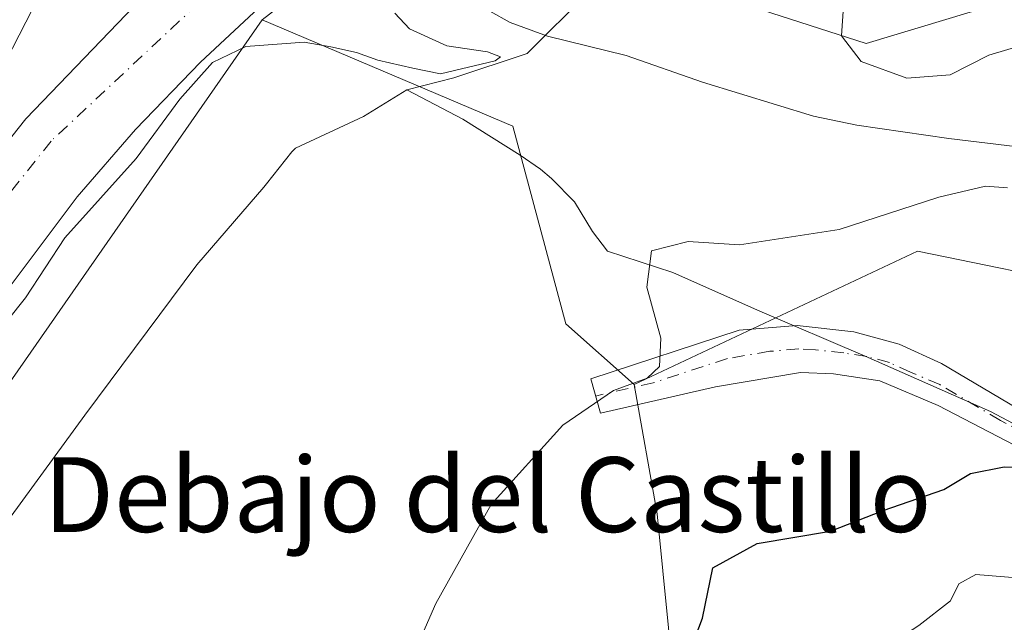
# Model space of a CAD drawing. Units: metres. Extents: x 641608 to 645069, y 4727569 to 4729953.
# Drawn here: x 642136 to 642241, y 4729379 to 4729443 of the extents above; entities that cross this region are included whole.
import ezdxf
from ezdxf.enums import TextEntityAlignment as Align

# ---------------------------------------------------------------- set-up
doc = ezdxf.new("R2010")
doc.units = ezdxf.units.M
doc.header["$MEASUREMENT"] = 0
doc.linetypes.add('DGN Style 4', pattern=[2.638475, 1.318413, -0.659207, 0.001648, -0.659207])
for name, color, linetype, lineweight in [('Arbolado forestal CxS', 92, 'Continuous', 0), ('Camino Cxs', 7, 'Continuous', 0), ('Camino eje', 30, 'DGN Style 4', 13), ('Corriente natural Cxs', 4, 'Continuous', 13), ('Corriente natural eje', 4, 'DGN Style 4', 0), ('Corriente natural lineal', 142, 'Continuous', 13), ('Cultivos herbáceos CxS', 92, 'Continuous', 0), ('Curva de nivel maestra', 30, 'Continuous', 30), ('Curva de nivel normal', 30, 'Continuous', 0), ('Espacio natural protegido', 121, 'Continuous', 13), ('Espacio natural protegido CxS', 121, 'Continuous', 0), ('Pastizal CxS', 92, 'Continuous', 0), ('Suelo desnudo CxS', 253, 'Continuous', 0), ('Texto cartográfico', 7, 'Continuous', 0)]:
    doc.layers.add(name, color=color, linetype=linetype, lineweight=lineweight)
doc.styles.add('Style-Arial', font='txt')

# ---------------------------------------------------------------- blocks, each defined once
blk = doc.blocks.new('*U20')
at = {"layer": 'Espacio natural protegido CxS', "color": 121, "linetype": 'Continuous', "lineweight": 0, "flags": 128}
blk.add_lwpolyline([(642196.8991, 4729446.1166), (642190.3719, 4729439.5897), (642182.5395, 4729436.979), (642177.4871, 4729435.716), (642172.8621, 4729432.86), (642165.5953, 4729429.463), (642165.1855, 4729429.0716), (642162.4951, 4729425.6542), (642162.2117, 4729425.3106), (642155.0379, 4729416.9901), (642143.036, 4729400.902), (642130.6849, 4729384.0636)], dxfattribs=at)

msp = doc.modelspace()

# ---------------------------------------------------------------- linework, layer by layer
at = {"layer": 'Arbolado forestal CxS', "color": 92, "linetype": 'Continuous', "lineweight": 0}
for points in [[(642066.5901, 4729292.4101, 462.5516), (642081.9801, 4729332.4701, 462.6351), (642088.2501, 4729344.8901, 463.1476), (642093.1701, 4729353.5801, 462.595), (642130.1801, 4729408.2901, 464.1817), (642142.2101, 4729424.2601, 463.462), (642148.4701, 4729431.4801, 463.6538), (642155.4201, 4729438.6701, 463.8956), (642172.0301, 4729454.1901, 463.4461), (642184.0701, 4729465.9701, 463.7266), (642190.5401, 4729473.3301, 463.7784), (642199.6801, 4729485.2401, 464.0555), (642208.2641, 4729495.0687, 463.7094), (642208.3701, 4729495.1901, 463.7191), (642213.1198, 4729499.4269, 463.9219), (642213.3701, 4729499.6501, 463.9495), (642216.8001, 4729502.8101, 463.9116), (642220.1701, 4729506.4901, 464.0989), (642220.1741, 4729506.4954, 464.0987), (642222.5501, 4729509.6401, 464.0064), (642226.3101, 4729516.1201, 464.1825), (642236.0301, 4729538.4201, 464.8333)], [(642236.0301, 4729538.4201, 464.8333), (642226.3101, 4729516.1201, 464.1825), (642222.5501, 4729509.6401, 464.0064), (642220.1741, 4729506.4954, 464.0987), (642220.1701, 4729506.4901, 464.0989), (642216.8001, 4729502.8101, 463.9116), (642213.3701, 4729499.6501, 463.9495), (642213.1198, 4729499.4269, 463.9219), (642208.3701, 4729495.1901, 463.7191), (642208.2641, 4729495.0687, 463.7094), (642199.6801, 4729485.2401, 464.0555), (642190.5401, 4729473.3301, 463.7784), (642184.0701, 4729465.9701, 463.7266), (642172.0301, 4729454.1901, 463.4461), (642155.4201, 4729438.6701, 463.8956), (642148.4701, 4729431.4801, 463.6538), (642142.2101, 4729424.2601, 463.462), (642130.1801, 4729408.2901, 464.1817), (642093.1701, 4729353.5801, 462.595), (642088.2501, 4729344.8901, 463.1476), (642081.9801, 4729332.4701, 462.6351), (642066.5901, 4729292.4101, 462.5516)], [(642238.8765, 4729530.2063, 466.3623), (642230.1565, 4729515.4447, 464.8956), (642219.0741, 4729499.9969, 464.7079), (642216.3121, 4729496.0209, 464.9712), (642201.9797, 4729475.3843, 464.5002), (642188.3375, 4729463.5703, 464.1215), (642162.0293, 4729443.2077, 463.4243), (642110.4991, 4729369.2829, 464.5785), (642092.0395, 4729341.4745, 464.4702), (642088.8793, 4729335.8715, 464.228), (642079.5065, 4729290.5593, 466.2626), (642065.4483, 4729267.1209, 466.2168), (642057.3931, 4729256.9711, 466.0658), (642043.3755, 4729235.0615, 465.475)], [(642220.5701, 4729519.9301, 464.8263), (642218.2901, 4729515.5101, 464.8537), (642215.2601, 4729511.5401, 464.9064), (642207.7001, 4729505.1201, 464.9219), (642205.0101, 4729503.3701, 465.0116), (642204.8108, 4729503.2225, 465.0231), (642199.3247, 4729499.1594, 465.7975), (642199.1501, 4729499.0301, 465.8324), (642198.1404, 4729497.8319, 465.9944), (642191.1701, 4729489.5601, 465.8002), (642185.0701, 4729482.8701, 465.4811), (642178.6701, 4729475.1901, 464.779), (642169.3901, 4729463.2101, 463.7695), (642165.6001, 4729459.9801, 463.7761), (642159.3701, 4729455.7301, 463.7141), (642156.3701, 4729453.0601, 463.6576), (642136.7301, 4729432.5901, 463.3266), (642128.9601, 4729422.8201, 462.9804)], [(642220.5701, 4729519.9301, 464.8263), (642218.2901, 4729515.5101, 464.8537), (642215.2601, 4729511.5401, 464.9064), (642207.7001, 4729505.1201, 464.9219), (642205.0101, 4729503.3701, 465.0116), (642204.8108, 4729503.2225, 465.0231), (642199.3247, 4729499.1594, 465.7975), (642199.1501, 4729499.0301, 465.8324), (642198.1404, 4729497.8319, 465.9944), (642191.1701, 4729489.5601, 465.8002), (642185.0701, 4729482.8701, 465.4811), (642178.6701, 4729475.1901, 464.779), (642169.3901, 4729463.2101, 463.7695), (642165.6001, 4729459.9801, 463.7761), (642159.3701, 4729455.7301, 463.7141), (642156.3701, 4729453.0601, 463.6576), (642136.7301, 4729432.5901, 463.3266), (642128.9601, 4729422.8201, 462.9804)], [(642316.2433, 4729340.7823, 483.2308), (642289.8849, 4729374.9717, 478.3986), (642283.8899, 4729384.9645, 477.1199), (642269.3443, 4729405.5129, 473.8707), (642251.3095, 4729414.5325, 473.8826), (642232.1487, 4729418.4405, 471.1044), (642201.8485, 4729404.1807, 469.8243), (642194.5345, 4729410.6855, 469.0041), (642188.8471, 4729431.8251, 466.8411), (642162.0293, 4729443.2077, 463.4243), (642188.3375, 4729463.5703, 464.1215), (642201.9797, 4729475.3843, 464.5002), (642216.3121, 4729496.0209, 464.9712), (642229.9259, 4729482.1173, 469.3841), (642220.7409, 4729480.6103, 469.5191), (642204.6087, 4729466.7725, 468.0443), (642201.4813, 4729448.7817, 468.7063), (642226.6741, 4729440.6511, 470.0577), (642237.7861, 4729444.0011, 470.8434), (642248.1077, 4729446.7385, 471.7943), (642248.5023, 4729446.8431, 471.8467), (642258.7621, 4729443.3201, 473.0019), (642282.0859, 4729426.8285, 474.4566), (642325.0059, 4729381.2965, 476.6989)], [(642229.9259, 4729482.1173, 469.3841), (642220.7409, 4729480.6103, 469.5191), (642204.6087, 4729466.7725, 468.0443), (642201.4813, 4729448.7817, 468.7063), (642226.6741, 4729440.6511, 470.0577), (642237.7861, 4729444.0011, 470.8434), (642248.1077, 4729446.7385, 471.7943), (642248.5023, 4729446.8431, 471.8467), (642258.7621, 4729443.3201, 473.0019), (642282.0859, 4729426.8285, 474.4566), (642325.0059, 4729381.2965, 476.6989)], [(642162.0293, 4729443.2077, 463.4243), (642110.4991, 4729369.2829, 464.5785), (642092.0395, 4729341.4745, 464.4702), (642088.8793, 4729335.8715, 464.228), (642079.5065, 4729290.5593, 466.2626), (642065.4483, 4729267.1209, 466.2168), (642057.3931, 4729256.9711, 466.0658), (642043.3755, 4729235.0615, 465.475), (642020.4907, 4729220.0727, 464.069), (641998.6171, 4729207.3919, 464.1722), (641978.7001, 4729192.8611, 464.049), (641957.6387, 4729173.8531, 463.3904), (641914.2701, 4729131.0319, 460.9451), (641907.4517, 4729115.3473, 461.6902), (641900.6347, 4729111.2553, 461.0415), (641897.9063, 4729089.5215, 461.0765), (641895.4679, 4729067.5681, 461.0268), (641895.4677, 4729051.3065, 460.2952), (641903.5935, 4729036.6719, 460.6828), (641930.1105, 4728997.4037, 460.6653), (641938.4181, 4728975.1725, 459.9402), (641942.0519, 4728958.7625, 459.9859)], [(642162.0293, 4729443.2077, 463.4243), (642188.8471, 4729431.8251, 466.8411), (642194.5345, 4729410.6855, 469.0041), (642201.8485, 4729404.1807, 469.8243)], [(642394.7837, 4729290.2999, 483.278), (642391.2627, 4729312.4841, 478.7517), (642368.0341, 4729317.5545, 480.5021), (642362.9959, 4729324.6081, 481.0641), (642350.8271, 4729335.3861, 481.4558), (642342.1349, 4729336.0813, 481.678), (642328.2277, 4729337.8197, 482.6103), (642316.2433, 4729340.7823, 483.2308), (642289.8849, 4729374.9717, 478.3986), (642283.8899, 4729384.9645, 477.1199), (642269.3443, 4729405.5129, 473.8707), (642251.3095, 4729414.5325, 473.8826), (642232.1487, 4729418.4405, 471.1044), (642201.8485, 4729404.1807, 469.8243)]]:
    msp.add_polyline3d(points, dxfattribs=at)
at = {"layer": 'Camino Cxs', "color": 7, "linetype": 'Continuous', "lineweight": 0}
msp.add_polyline3d([(642260.7101, 4729391.0601, 476.4799), (642262.5381, 4729388.5513, 476.8528), (642263.7807, 4729387.6547, 476.9805), (642267.0301, 4729384.4401, 477.5808), (642245.2801, 4729396.2801, 475.0281), (642234.3601, 4729401.9401, 473.4482), (642228.1101, 4729404.5901, 473.0409), (642223.1801, 4729405.3201, 472.3711), (642219.6301, 4729405.4901, 471.9263), (642210.5501, 4729403.9501, 471.2226), (642198.2301, 4729401.1101, 470.4887), (642197.1801, 4729404.8101, 470.1766), (642213.0601, 4729409.9901, 473.4464), (642219.2901, 4729410.5101, 473.5668), (642225.3401, 4729409.8101, 473.0202), (642230.1901, 4729408.4901, 472.646), (642234.7101, 4729406.4301, 472.9399)], close=True, dxfattribs=at)
msp.add_polyline3d([(642267.0301, 4729384.4401, 477.5808), (642245.2801, 4729396.2801, 475.0281), (642234.3601, 4729401.9401, 473.4482), (642228.1101, 4729404.5901, 473.0409), (642223.1801, 4729405.3201, 472.3711), (642219.6301, 4729405.4901, 471.9263), (642210.5501, 4729403.9501, 471.2226), (642198.2301, 4729401.1101, 470.4887), (642197.1801, 4729404.8101, 470.1766), (642213.0601, 4729409.9901, 473.4464), (642219.2901, 4729410.5101, 473.5668), (642225.3401, 4729409.8101, 473.0202), (642230.1901, 4729408.4901, 472.646), (642234.7101, 4729406.4301, 472.9399), (642260.7101, 4729391.0601, 476.4799)], dxfattribs=at)
at = {"layer": 'Camino eje', "color": 30, "linetype": 'DGN Style 4', "lineweight": 13}
msp.add_polyline3d([(642269.0377, 4729384.9369, 477.4483), (642262.5381, 4729388.5513, 476.8528), (642252.9951, 4729393.6701, 475.8234), (642246.4951, 4729397.5125, 474.6955), (642241.0351, 4729400.3425, 473.9694), (642234.5351, 4729404.1851, 473.1594), (642231.4101, 4729405.5101, 472.9268), (642229.1501, 4729406.5401, 472.6599), (642226.7251, 4729407.2001, 472.3632), (642224.2601, 4729407.5651, 472.1551), (642221.2351, 4729407.9151, 472.1244), (642219.4601, 4729408.0001, 472.0742), (642216.3451, 4729407.7401, 471.7237), (642211.8051, 4729406.9701, 471.2235), (642203.8651, 4729404.3801, 470.8484), (642197.7051, 4729402.9601, 470.2673)], dxfattribs=at)
at = {"layer": 'Corriente natural Cxs', "color": 4, "linetype": 'Continuous', "lineweight": 13}
for points in [[(642047.1201, 4729272.0101, 461.4089), (642056.9101, 4729292.7201, 461.6098), (642059.5501, 4729299.3001, 461.795), (642065.6701, 4729318.3701, 462.3953), (642069.5101, 4729327.8301, 462.4776), (642072.6501, 4729334.6301, 462.3459), (642091.7501, 4729368.3701, 462.9013), (642098.2601, 4729379.0501, 463.1671), (642103.8201, 4729387.3601, 463.2841), (642111.8901, 4729398.0601, 462.9482), (642128.9601, 4729422.8201, 462.9804), (642136.7301, 4729432.5901, 463.3266), (642156.3701, 4729453.0601, 463.6576), (642159.3701, 4729455.7301, 463.7141), (642165.6001, 4729459.9801, 463.7761), (642169.3901, 4729463.2101, 463.7695), (642178.6701, 4729475.1901, 464.779), (642185.0701, 4729482.8701, 465.4811), (642191.1701, 4729489.5601, 465.8002), (642198.1404, 4729497.8319, 465.9944), (642199.1501, 4729499.0301, 465.8324), (642199.3247, 4729499.1594, 465.7975)], [(642128.9601, 4729422.8201, 462.9804), (642136.7301, 4729432.5901, 463.3266), (642156.3701, 4729453.0601, 463.6576), (642159.3701, 4729455.7301, 463.7141), (642165.6001, 4729459.9801, 463.7761), (642169.3901, 4729463.2101, 463.7695), (642178.6701, 4729475.1901, 464.779), (642185.0701, 4729482.8701, 465.4811), (642191.1701, 4729489.5601, 465.8002), (642198.1404, 4729497.8319, 465.9944), (642199.1501, 4729499.0301, 465.8324), (642199.3247, 4729499.1594, 465.7975), (642202.8582, 4729497.5425, 464.6945), (642204.2381, 4729496.911, 464.3603), (642208.2641, 4729495.0687, 463.7094), (642199.6801, 4729485.2401, 464.0555), (642190.5401, 4729473.3301, 463.7784), (642184.0701, 4729465.9701, 463.7266), (642172.0301, 4729454.1901, 463.4461), (642155.4201, 4729438.6701, 463.8956), (642148.4701, 4729431.4801, 463.6538), (642142.2101, 4729424.2601, 463.462), (642130.1801, 4729408.2901, 464.1817)], [(642208.2641, 4729495.0687, 463.7094), (642199.6801, 4729485.2401, 464.0555), (642190.5401, 4729473.3301, 463.7784), (642184.0701, 4729465.9701, 463.7266), (642172.0301, 4729454.1901, 463.4461), (642155.4201, 4729438.6701, 463.8956), (642148.4701, 4729431.4801, 463.6538), (642142.2101, 4729424.2601, 463.462), (642130.1801, 4729408.2901, 464.1817), (642093.1701, 4729353.5801, 462.595), (642088.2501, 4729344.8901, 463.1476), (642081.9801, 4729332.4701, 462.6351), (642066.5901, 4729292.4101, 462.5516), (642061.7201, 4729280.9001, 462.6796), (642056.6501, 4729271.4801, 462.4473), (642045.0001, 4729253.6701, 462.194)]]:
    msp.add_polyline3d(points, dxfattribs=at)
at = {"layer": 'Corriente natural eje', "color": 4, "linetype": 'DGN Style 4', "lineweight": 0}
msp.add_polyline3d([(642167.961, 4729457.1309, 463.2171), (642162.1501, 4729451.9401, 463.004), (642157.1901, 4729446.8101, 462.8815), (642139.4301, 4729430.2301, 462.7443), (642131.8401, 4729420.6901, 462.6646), (642114.7901, 4729395.9701, 462.5375), (642106.7401, 4729385.2901, 462.4595), (642101.2801, 4729377.1201, 462.3326), (642094.8301, 4729366.5601, 462.1702), (642075.8401, 4729333.0101, 462.1038), (642069.0401, 4729317.1501, 461.8744), (642062.9201, 4729298.0901, 461.6153), (642060.1901, 4729291.2901, 461.5727), (642050.2201, 4729270.2101, 461.2764), (642042.4901, 4729259.1801, 461.0307), (642036.4601, 4729251.5201, 461.1582), (642031.9601, 4729246.6401, 461.1259), (642024.3401, 4729239.7301, 461.0265), (642014.0201, 4729231.8301, 461.1195), (642013.8738, 4729231.7033, 461.118)], dxfattribs=at)
at = {"layer": 'Corriente natural lineal', "color": 142, "linetype": 'Continuous', "lineweight": 13}
msp.add_polyline3d([(642249.0458, 4729428.0679, 472.1031), (642243.7801, 4729429.5001, 469.7896), (642235.5201, 4729430.4901, 468.0418), (642225.6501, 4729431.9401, 468.2785), (642221.0401, 4729432.9001, 468.0237), (642209.1601, 4729436.5101, 468.02), (642200.9901, 4729439.3801, 467.4289), (642192.5501, 4729441.4601, 466.0588), (642188.5701, 4729442.9101, 466.1365), (642184.2201, 4729445.3801, 465.838), (642167.961, 4729457.1309, 463.2171)], dxfattribs=at)
at = {"layer": 'Cultivos herbáceos CxS', "color": 92, "linetype": 'Continuous', "lineweight": 0}
for points in [[(642325.0059, 4729381.2965, 476.6989), (642282.0859, 4729426.8285, 474.4566), (642258.7621, 4729443.3201, 473.0019), (642248.5023, 4729446.8431, 471.8467), (642248.1077, 4729446.7385, 471.7943), (642237.7861, 4729444.0011, 470.8434), (642226.6741, 4729440.6511, 470.0577), (642201.4813, 4729448.7817, 468.7063), (642204.6087, 4729466.7725, 468.0443), (642220.7409, 4729480.6103, 469.5191), (642229.9259, 4729482.1173, 469.3841), (642249.7073, 4729459.7357, 471.519), (642259.4593, 4729457.2969, 472.3124), (642309.0323, 4729453.2311, 475.6035)], [(642229.9259, 4729482.1173, 469.3841), (642220.7409, 4729480.6103, 469.5191), (642204.6087, 4729466.7725, 468.0443), (642201.4813, 4729448.7817, 468.7063), (642226.6741, 4729440.6511, 470.0577), (642237.7861, 4729444.0011, 470.8434), (642248.1077, 4729446.7385, 471.7943), (642248.5023, 4729446.8431, 471.8467), (642258.7621, 4729443.3201, 473.0019), (642282.0859, 4729426.8285, 474.4566), (642325.0059, 4729381.2965, 476.6989)], [(642162.0293, 4729443.2077, 463.4243), (642110.4991, 4729369.2829, 464.5785), (642092.0395, 4729341.4745, 464.4702), (642088.8793, 4729335.8715, 464.228), (642079.5065, 4729290.5593, 466.2626), (642065.4483, 4729267.1209, 466.2168), (642057.3931, 4729256.9711, 466.0658), (642043.3755, 4729235.0615, 465.475), (642020.4907, 4729220.0727, 464.069), (641998.6171, 4729207.3919, 464.1722), (641978.7001, 4729192.8611, 464.049), (641957.6387, 4729173.8531, 463.3904), (641914.2701, 4729131.0319, 460.9451), (641907.4517, 4729115.3473, 461.6902), (641900.6347, 4729111.2553, 461.0415), (641897.9063, 4729089.5215, 461.0765), (641895.4679, 4729067.5681, 461.0268), (641895.4677, 4729051.3065, 460.2952), (641903.5935, 4729036.6719, 460.6828), (641930.1105, 4728997.4037, 460.6653), (641938.4181, 4728975.1725, 459.9402), (641942.0519, 4728958.7625, 459.9859)], [(642079.5065, 4729290.5593, 466.2626), (642088.8793, 4729335.8715, 464.228), (642092.0395, 4729341.4745, 464.4702), (642110.4991, 4729369.2829, 464.5785), (642162.0293, 4729443.2077, 463.4243), (642188.8471, 4729431.8251, 466.8411), (642194.5345, 4729410.6855, 469.0041), (642201.8485, 4729404.1807, 469.8243), (642204.2861, 4729390.3589, 472.0031), (642206.7237, 4729365.9665, 475.4366), (642198.5615, 4729347.6397, 476.0252), (642183.1291, 4729319.7293, 475.5599), (642163.4349, 4729309.1843, 470.9907), (642144.1207, 4729289.6457, 468.891)], [(642162.0293, 4729443.2077, 463.4243), (642188.8471, 4729431.8251, 466.8411), (642194.5345, 4729410.6855, 469.0041), (642201.8485, 4729404.1807, 469.8243)], [(642201.8485, 4729404.1807, 469.8243), (642204.2861, 4729390.3589, 472.0031), (642206.7237, 4729365.9665, 475.4366), (642198.5615, 4729347.6397, 476.0252), (642183.1291, 4729319.7293, 475.5599), (642163.4349, 4729309.1843, 470.9907), (642144.1207, 4729289.6457, 468.891), (642120.5529, 4729248.9925, 469.0094), (642140.7607, 4729234.2449, 471.8907), (642168.3483, 4729224.2231, 475.7879), (642193.3239, 4729215.0889, 477.8546), (642230.1691, 4729216.4325, 480.5561), (642250.8901, 4729220.1135, 482.1651), (642267.9183, 4729222.4165, 484.545), (642278.0423, 4729221.4955, 483.544), (642279.4231, 4729210.9057, 482.6566), (642273.8997, 4729197.0931, 482.174), (642260.0937, 4729186.0421, 481.4118), (642250.8895, 4729177.7553, 481.7483), (642260.0933, 4729169.9275, 483.246), (642273.4393, 4729163.0217, 483.7142)]]:
    msp.add_polyline3d(points, dxfattribs=at)
at = {"layer": 'Curva de nivel maestra', "color": 30, "linetype": 'Continuous', "lineweight": 30, "elevation": 475, "flags": 128}
msp.add_lwpolyline([(642206.22, 4729371.5001), (642209.16, 4729379.2101), (642210.26, 4729384.5701), (642215, 4729387.2001), (642222.84, 4729388.5001), (642228.48, 4729390.7001), (642234.97, 4729392.9601), (642237.81, 4729394.6801), (642241.43, 4729395.3701), (642249.93, 4729395.1701), (642251.55, 4729395.5901), (642252.64, 4729397.6301), (642253.1, 4729402.4101), (642253.77, 4729404.1601), (642254.64, 4729404.1001), (642259.43, 4729401.4501), (642260.98, 4729401.1301), (642263.43, 4729401.9601), (642266.12, 4729404.5401), (642269.77, 4729404.7301), (642273.2, 4729402.8101), (642277.48, 4729400.0901), (642287.22, 4729390.8301), (642299.52, 4729375.4601)], dxfattribs=at)
at = {"layer": 'Curva de nivel normal', "color": 30, "linetype": 'Continuous', "lineweight": 0, "flags": 128}
for points, elevation in [([(642201.2903, 4729501.8596), (642198.7295, 4729499.9631), (642198.555, 4729499.8338), (642198.4655, 4729499.7592), (642198.3854, 4729499.6746), (642197.3757, 4729498.4764), (642190.418, 4729490.2195), (642184.3312, 4729483.544), (642184.317, 4729483.5281), (642184.3019, 4729483.5104), (642182.2292, 4729481.0232), (642179.51, 4729480.0301), (642173.91, 4729476.1001), (642168.62, 4729471.2401), (642163.01, 4729466.9301), (642155.7, 4729461.5301), (642147.43, 4729453.6801), (642139.51, 4729449.0001), (642137.43, 4729444.3401), (642133.84, 4729437.4001)], 465), ([(642243.49, 4729440.5301), (642239.79, 4729439.4101), (642235.66, 4729437.3101), (642231, 4729436.9401), (642226.13, 4729438.7401), (642224.03, 4729441.4701), (642224.43, 4729447.3401)], 470), ([(642130.63, 4729405.8901), (642136.7, 4729413.4501), (642140.91, 4729419.8901), (642148.54, 4729428.3701), (642153.21, 4729434.7101), (642156.72, 4729438.6201), (642160.26, 4729440.3401), (642166.53, 4729440.8101), (642169.35, 4729440.3001), (642172.13, 4729439.7101), (642174.4, 4729438.8701), (642178.15, 4729438.0301), (642181.12, 4729437.4301), (642186.95, 4729438.8101), (642187.51, 4729439.2401), (642186.15, 4729439.7601), (642181.8, 4729440.4201), (642177.78, 4729442.2301), (642176.23, 4729443.8901)], 465), ([(642172.94, 4729363.2601), (642180.59, 4729380.7601), (642186.52, 4729391.3701), (642194.19, 4729399.8401), (642199.62, 4729403.5401), (642203.22, 4729404.8701), (642204.53, 4729406.1201), (642204.7, 4729409.1501), (642203.17, 4729414.6201), (642203.68, 4729418.5001), (642207.62, 4729419.4701), (642213.09, 4729419.1301), (642223.76, 4729420.7701), (642234.43, 4729424.2301), (642239.43, 4729425.4201), (642241.77, 4729425.2201)], 470), ([(642176.96, 4729291.0301), (642179.52, 4729299.8601), (642182.32, 4729305.6001), (642188.95, 4729314.8401), (642193.25, 4729323.9601), (642197.25, 4729331.6101), (642203.57, 4729343.3801), (642215.18, 4729362.3801), (642223.52, 4729372.7201), (642232.29, 4729378.4301), (642235.7, 4729381.0501), (642236.59, 4729382.8701), (642238.4, 4729383.8801), (642245.87, 4729383.2501), (642264.27, 4729378.2701), (642278.31, 4729371.5201), (642285.12, 4729367.4001), (642288.41, 4729366.0201), (642289.6, 4729365.1001), (642290.5, 4729365.4401), (642291.88, 4729367.4401), (642294.82, 4729368.2301), (642301.07, 4729365.1501)], 480)]:
    msp.add_lwpolyline(points, dxfattribs=dict(at, elevation=elevation))
at = {"layer": 'Espacio natural protegido', "color": 121, "linetype": 'Continuous', "lineweight": 13, "flags": 128}
for points in [[(642177.4871, 4729435.716), (642182.5395, 4729436.979), (642190.3719, 4729439.5897), (642196.8991, 4729446.1166), (642203.0049, 4729451.0594), (642202.6935, 4729452.2386), (642202.9008, 4729455.9216), (642203.3629, 4729459.6076), (642204.5369, 4729464.6026), (642205.679, 4729467.3786), (642207.6721, 4729470.5764), (642210.1781, 4729473.5274), (642213.3141, 4729476.8663), (642215.9533, 4729479.3103), (642216.7729, 4729479.9106), (642221.3038, 4729497.86), (642230.4091, 4729512.236), (642232.1401, 4729516.32), (642233.1551, 4729518.9496)], [(642177.4871, 4729435.716), (642182.5395, 4729436.979), (642190.3719, 4729439.5897), (642196.8991, 4729446.1166), (642203.0049, 4729451.0594), (642202.6935, 4729452.2386), (642202.9008, 4729455.9216), (642203.3629, 4729459.6076), (642204.5369, 4729464.6026), (642205.679, 4729467.3786), (642207.6721, 4729470.5764), (642210.1781, 4729473.5274), (642213.3141, 4729476.8663), (642215.9533, 4729479.3103), (642216.7729, 4729479.9106), (642221.3038, 4729497.86), (642230.4091, 4729512.236), (642232.1401, 4729516.32), (642233.1551, 4729518.9496)], [(642084.0963, 4729290.2404), (642089.9551, 4729306.5888), (642090.0105, 4729306.7478), (642090.1279, 4729307.118), (642093.8539, 4729319.6765), (642096.1783, 4729326.5508), (642098.3937, 4729332.2966), (642102.2997, 4729340.3248), (642104.5083, 4729344.5638), (642107.0673, 4729348.7284), (642107.1973, 4729348.9462), (642110.0821, 4729353.9198), (642120.3163, 4729368.6184), (642120.4129, 4729368.7594), (642130.6849, 4729384.0636), (642143.036, 4729400.902), (642155.0379, 4729416.9901), (642162.2117, 4729425.3106), (642162.4951, 4729425.6542), (642165.1855, 4729429.0716), (642165.5953, 4729429.463), (642172.8621, 4729432.86), (642177.4871, 4729435.716)], [(642298.0141, 4729365.6002), (642293.2531, 4729369.9832), (642282.9811, 4729377.8502), (642271.3885, 4729386.62), (642261.3071, 4729388.9884), (642250.0761, 4729395.8432), (642246.1061, 4729398.0783), (642239.9621, 4729401.3012), (642226.536, 4729407.2262), (642215.0301, 4729412.1592), (642205.9623, 4729416.1592), (642198.9721, 4729418.4432), (642197.3761, 4729420.5692), (642195.4291, 4729423.7182), (642192.9811, 4729426.2262), (642191.8241, 4729427.2272), (642189.6431, 4729428.7232), (642183.4911, 4729432.5802), (642177.4871, 4729435.716)]]:
    msp.add_lwpolyline(points, dxfattribs=at)
at = {"layer": 'Espacio natural protegido CxS', "color": 121, "linetype": 'Continuous', "lineweight": 0, "flags": 128}
msp.add_lwpolyline([(642246.1061, 4729398.0783), (642239.9621, 4729401.3012), (642226.536, 4729407.2262), (642215.0301, 4729412.1592), (642205.9623, 4729416.1592), (642198.9721, 4729418.4432), (642197.3761, 4729420.5692), (642195.4291, 4729423.7182), (642192.9811, 4729426.2262), (642191.8241, 4729427.2272), (642189.6431, 4729428.7232), (642183.4911, 4729432.5802), (642177.4871, 4729435.716), (642182.5395, 4729436.979), (642190.3719, 4729439.5897), (642196.8991, 4729446.1166)], dxfattribs=at)
at = {"layer": 'Pastizal CxS', "color": 92, "linetype": 'Continuous', "lineweight": 0}
for points in [[(642144.1207, 4729289.6457, 468.891), (642163.4349, 4729309.1843, 470.9907), (642183.1291, 4729319.7293, 475.5599), (642198.5615, 4729347.6397, 476.0252), (642206.7237, 4729365.9665, 475.4366), (642204.2861, 4729390.3589, 472.0031), (642201.8485, 4729404.1807, 469.8243), (642232.1487, 4729418.4405, 471.1044), (642251.3095, 4729414.5325, 473.8826), (642269.3443, 4729405.5129, 473.8707), (642283.8899, 4729384.9645, 477.1199), (642289.8849, 4729374.9717, 478.3986), (642316.2433, 4729340.7823, 483.2308)], [(642394.7837, 4729290.2999, 483.278), (642391.2627, 4729312.4841, 478.7517), (642368.0341, 4729317.5545, 480.5021), (642362.9959, 4729324.6081, 481.0641), (642350.8271, 4729335.3861, 481.4558), (642342.1349, 4729336.0813, 481.678), (642328.2277, 4729337.8197, 482.6103), (642316.2433, 4729340.7823, 483.2308), (642289.8849, 4729374.9717, 478.3986), (642283.8899, 4729384.9645, 477.1199), (642269.3443, 4729405.5129, 473.8707), (642251.3095, 4729414.5325, 473.8826), (642232.1487, 4729418.4405, 471.1044), (642201.8485, 4729404.1807, 469.8243)], [(642201.8485, 4729404.1807, 469.8243), (642204.2861, 4729390.3589, 472.0031), (642206.7237, 4729365.9665, 475.4366), (642198.5615, 4729347.6397, 476.0252), (642183.1291, 4729319.7293, 475.5599), (642163.4349, 4729309.1843, 470.9907), (642144.1207, 4729289.6457, 468.891), (642120.5529, 4729248.9925, 469.0094), (642140.7607, 4729234.2449, 471.8907), (642168.3483, 4729224.2231, 475.7879), (642193.3239, 4729215.0889, 477.8546), (642230.1691, 4729216.4325, 480.5561), (642250.8901, 4729220.1135, 482.1651), (642267.9183, 4729222.4165, 484.545), (642278.0423, 4729221.4955, 483.544), (642279.4231, 4729210.9057, 482.6566), (642273.8997, 4729197.0931, 482.174), (642260.0937, 4729186.0421, 481.4118), (642250.8895, 4729177.7553, 481.7483), (642260.0933, 4729169.9275, 483.246), (642273.4393, 4729163.0217, 483.7142)]]:
    msp.add_polyline3d(points, dxfattribs=at)
at = {"layer": 'Suelo desnudo CxS', "color": 253, "linetype": 'Continuous', "lineweight": 0}
for points in [[(642236.0301, 4729538.4201, 464.8333), (642226.3101, 4729516.1201, 464.1825), (642222.5501, 4729509.6401, 464.0064), (642220.1741, 4729506.4954, 464.0987), (642220.1701, 4729506.4901, 464.0989), (642216.8001, 4729502.8101, 463.9116), (642213.3701, 4729499.6501, 463.9495), (642213.1198, 4729499.4269, 463.9219), (642208.3701, 4729495.1901, 463.7191), (642208.2641, 4729495.0687, 463.7094), (642199.6801, 4729485.2401, 464.0555), (642190.5401, 4729473.3301, 463.7784), (642184.0701, 4729465.9701, 463.7266), (642172.0301, 4729454.1901, 463.4461), (642155.4201, 4729438.6701, 463.8956), (642148.4701, 4729431.4801, 463.6538), (642142.2101, 4729424.2601, 463.462), (642130.1801, 4729408.2901, 464.1817), (642093.1701, 4729353.5801, 462.595), (642088.2501, 4729344.8901, 463.1476), (642081.9801, 4729332.4701, 462.6351), (642066.5901, 4729292.4101, 462.5516)], [(642236.0301, 4729538.4201, 464.8333), (642226.3101, 4729516.1201, 464.1825), (642222.5501, 4729509.6401, 464.0064), (642220.1741, 4729506.4954, 464.0987), (642220.1701, 4729506.4901, 464.0989), (642216.8001, 4729502.8101, 463.9116), (642213.3701, 4729499.6501, 463.9495), (642213.1198, 4729499.4269, 463.9219), (642208.3701, 4729495.1901, 463.7191), (642208.2641, 4729495.0687, 463.7094), (642199.6801, 4729485.2401, 464.0555), (642190.5401, 4729473.3301, 463.7784), (642184.0701, 4729465.9701, 463.7266), (642172.0301, 4729454.1901, 463.4461), (642155.4201, 4729438.6701, 463.8956), (642148.4701, 4729431.4801, 463.6538), (642142.2101, 4729424.2601, 463.462), (642130.1801, 4729408.2901, 464.1817), (642093.1701, 4729353.5801, 462.595), (642088.2501, 4729344.8901, 463.1476), (642081.9801, 4729332.4701, 462.6351), (642066.5901, 4729292.4101, 462.5516)], [(642128.9601, 4729422.8201, 462.9804), (642136.7301, 4729432.5901, 463.3266), (642156.3701, 4729453.0601, 463.6576), (642159.3701, 4729455.7301, 463.7141), (642165.6001, 4729459.9801, 463.7761), (642169.3901, 4729463.2101, 463.7695), (642178.6701, 4729475.1901, 464.779), (642185.0701, 4729482.8701, 465.4811), (642191.1701, 4729489.5601, 465.8002), (642198.1404, 4729497.8319, 465.9944), (642199.1501, 4729499.0301, 465.8324), (642199.3247, 4729499.1594, 465.7975), (642204.8108, 4729503.2225, 465.0231), (642205.0101, 4729503.3701, 465.0116), (642207.7001, 4729505.1201, 464.9219), (642215.2601, 4729511.5401, 464.9064), (642218.2901, 4729515.5101, 464.8537), (642220.5701, 4729519.9301, 464.8263)], [(642220.5701, 4729519.9301, 464.8263), (642218.2901, 4729515.5101, 464.8537), (642215.2601, 4729511.5401, 464.9064), (642207.7001, 4729505.1201, 464.9219), (642205.0101, 4729503.3701, 465.0116), (642204.8108, 4729503.2225, 465.0231), (642199.3247, 4729499.1594, 465.7975), (642199.1501, 4729499.0301, 465.8324), (642198.1404, 4729497.8319, 465.9944), (642191.1701, 4729489.5601, 465.8002), (642185.0701, 4729482.8701, 465.4811), (642178.6701, 4729475.1901, 464.779), (642169.3901, 4729463.2101, 463.7695), (642165.6001, 4729459.9801, 463.7761), (642159.3701, 4729455.7301, 463.7141), (642156.3701, 4729453.0601, 463.6576), (642136.7301, 4729432.5901, 463.3266), (642128.9601, 4729422.8201, 462.9804)]]:
    msp.add_polyline3d(points, dxfattribs=at)

# ---------------------------------------------------------------- block references
at = {"layer": 'Espacio natural protegido CxS', "color": 121, "linetype": 'Continuous', "lineweight": 0}
msp.add_blockref('*U20', (0, 0), dxfattribs=at)

# ---------------------------------------------------------------- texts
at = {"layer": 'Texto cartográfico', "color": 7, "linetype": 'Continuous', "lineweight": 0, "style": 'Style-Arial'}
msp.add_text('Debajo del Castillo', height=8, dxfattribs=at).set_placement((642186.1507, 4729392.4202), align=Align.MIDDLE_CENTER)

doc.saveas('drawing.dxf')
